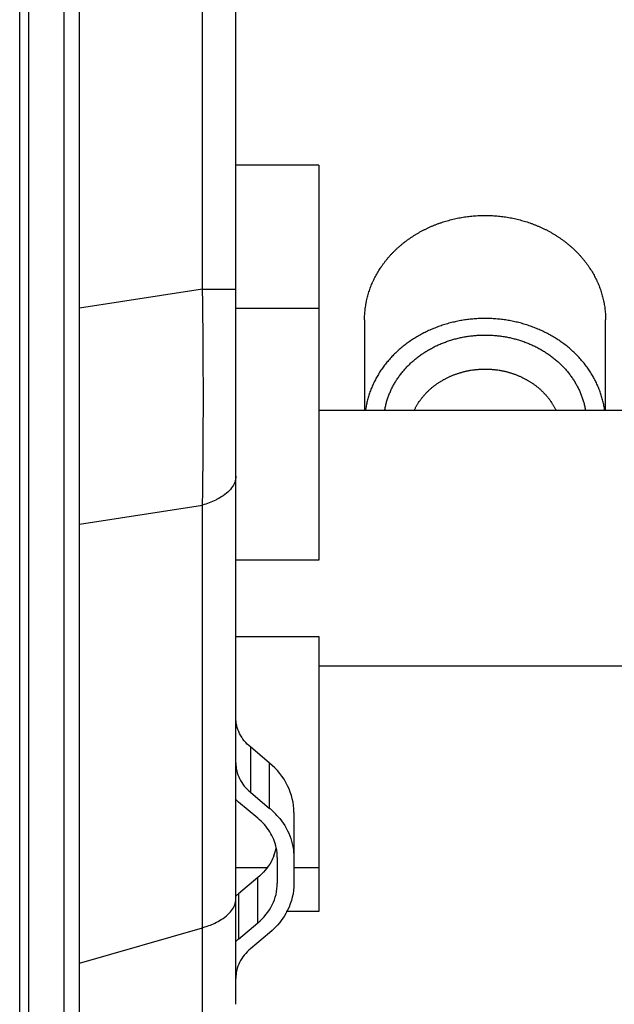
# Model space of a CAD drawing. Units: millimetres. Extents: x 0 to 297, y 32 to 178.
# Drawn here: x 164 to 166, y 89 to 93 of the extents above; entities that cross this region are included whole.
import ezdxf

# ---------------------------------------------------------------- set-up
doc = ezdxf.new("R2010")
doc.units = ezdxf.units.MM
doc.header["$MEASUREMENT"] = 0
doc.layers.get('0').update_dxf_attribs({"lineweight": 0})

msp = doc.modelspace()

# ---------------------------------------------------------------- linework, layer by layer
at = {"color": 18, "lineweight": 25, "true_color": 0x000000}
for p, q in [((163.5794, 87.2308), (163.5794, 112.945)), ((163.6093, 112.5448), (163.6093, 88.5707)), ((163.7318, 88.0586), (163.7318, 112.4877)), ((163.7844, 88.7104), (163.7844, 112.4051)), ((164.2056, 91.6765), (164.2056, 96.1068)), ((164.3195, 89.2266), (164.3195, 95.9096)), ((164.6041, 92.1015), (164.3195, 92.1015)), ((164.6041, 92.1015), (164.6041, 90.7483)), ((164.2056, 91.6765), (163.7844, 91.6114)), ((164.2056, 91.6765), (164.3195, 91.6765)), ((164.3195, 91.6115), (164.6041, 91.6115)), ((164.7607, 91.5718), (164.7607, 91.2616)), ((165.5861, 91.2616), (165.5861, 91.5718)), ((165.6459, 91.2616), (164.6041, 91.2616)), ((163.7844, 90.8719), (164.2056, 90.937)), ((164.2056, 89.0294), (164.2056, 90.937)), ((164.6041, 90.7483), (164.3195, 90.7483)), ((164.3195, 90.4867), (164.6041, 90.4867)), ((164.6041, 90.4867), (164.6041, 89.545)), ((165.6459, 90.3849), (164.6041, 90.3849)), ((164.4354, 90.0531), (164.3695, 90.1083)), ((164.3695, 90.1083), (164.3695, 89.9532)), ((164.4354, 89.898), (164.4354, 90.0531)), ((164.3695, 89.9532), (164.4354, 89.898)), ((164.3951, 89.8643), (164.3293, 89.9195)), ((164.5187, 89.8843), (164.5187, 89.6406)), ((164.4618, 89.7293), (164.4618, 89.6406)), ((164.426, 89.6944), (164.3195, 89.6944)), ((164.6041, 89.6944), (164.5187, 89.6944)), ((164.3951, 89.6607), (164.3293, 89.6054)), ((164.3951, 89.5056), (164.3951, 89.6607)), ((164.3293, 89.6054), (164.3293, 89.4503)), ((164.6041, 89.545), (164.4923, 89.545)), ((164.3293, 89.4503), (164.3951, 89.5056)), ((163.7844, 89.3676), (164.2056, 89.4892)), ((164.4354, 89.4718), (164.3695, 89.4166))]:
    msp.add_line(p, q, dxfattribs=at)
for points, knots in [([(164.7607, 91.5718), (164.7607, 91.5748), (164.7607, 91.5777), (164.7608, 91.5806), (164.7609, 91.5835), (164.761, 91.5865), (164.7612, 91.5894), (164.7613, 91.5923), (164.7615, 91.5952), (164.7618, 91.5981), (164.762, 91.6011), (164.7623, 91.604), (164.7627, 91.6069), (164.763, 91.6098), (164.7634, 91.6127), (164.7638, 91.6156), (164.7642, 91.6185), (164.7646, 91.6214), (164.7651, 91.6243), (164.7654, 91.6257), (164.7656, 91.6272), (164.7659, 91.6286), (164.7662, 91.6301), (164.7665, 91.6315), (164.7667, 91.6329), (164.7673, 91.6358), (164.7679, 91.6387), (164.7686, 91.6416), (164.7693, 91.6444), (164.77, 91.6473), (164.7707, 91.6502), (164.7714, 91.653), (164.7722, 91.6559), (164.773, 91.6587), (164.7739, 91.6615), (164.7747, 91.6644), (164.7756, 91.6672), (164.7765, 91.67), (164.7775, 91.6728), (164.7784, 91.6756), (164.7794, 91.6784), (164.7804, 91.6812), (164.7815, 91.684), (164.7826, 91.6867), (164.7837, 91.6895), (164.7848, 91.6923), (164.7859, 91.695), (164.7871, 91.6978), (164.7883, 91.7005), (164.7889, 91.7018), (164.7895, 91.7032), (164.7902, 91.7046), (164.7908, 91.7059), (164.7914, 91.7073), (164.7921, 91.7086), (164.7934, 91.7113), (164.7947, 91.714), (164.7961, 91.7167), (164.7974, 91.7194), (164.7989, 91.722), (164.8003, 91.7247), (164.8017, 91.7273), (164.8032, 91.7299), (164.8047, 91.7325), (164.8063, 91.7352), (164.8078, 91.7378), (164.8094, 91.7403), (164.811, 91.7429), (164.8126, 91.7455), (164.8143, 91.748), (164.816, 91.7506), (164.8177, 91.7531), (164.8194, 91.7556), (164.8211, 91.7581), (164.8229, 91.7606), (164.8247, 91.7631), (164.8265, 91.7655), (164.8284, 91.768), (164.8302, 91.7704), (164.8321, 91.7729), (164.834, 91.7753), (164.836, 91.7777), (164.8379, 91.78), (164.8399, 91.7824), (164.8419, 91.7848), (164.8439, 91.7871), (164.8459, 91.7894), (164.848, 91.7917), (164.8501, 91.7941), (164.8522, 91.7963), (164.8544, 91.7986), (164.8565, 91.8009), (164.8587, 91.8031), (164.8609, 91.8053), (164.8631, 91.8075), (164.8653, 91.8097), (164.8676, 91.8119), (164.8699, 91.814), (164.8722, 91.8162), (164.8745, 91.8183), (164.8768, 91.8204), (164.8792, 91.8225), (164.8816, 91.8246), (164.8839, 91.8267), (164.8864, 91.8287), (164.8888, 91.8307), (164.8913, 91.8327), (164.8937, 91.8347), (164.8962, 91.8367), (164.8987, 91.8386), (164.9013, 91.8406), (164.9038, 91.8425), (164.9064, 91.8444), (164.909, 91.8463), (164.9116, 91.8481), (164.9142, 91.85), (164.9168, 91.8518), (164.9195, 91.8536), (164.9221, 91.8554), (164.9248, 91.8572), (164.9275, 91.8589), (164.9302, 91.8607), (164.933, 91.8624), (164.9357, 91.8641), (164.9385, 91.8658), (164.9413, 91.8674), (164.9441, 91.869), (164.9469, 91.8707), (164.9497, 91.8723), (164.9526, 91.8738), (164.9554, 91.8754), (164.9583, 91.8769), (164.9612, 91.8784), (164.9641, 91.8799), (164.967, 91.8814), (164.97, 91.8828), (164.9729, 91.8843), (164.9759, 91.8857), (164.9788, 91.8871), (164.9818, 91.8884), (164.9848, 91.8898), (164.9878, 91.8911), (164.9908, 91.8924), (164.9939, 91.8937), (164.9969, 91.895), (165, 91.8962), (165.0031, 91.8974), (165.0061, 91.8986), (165.0092, 91.8998), (165.0123, 91.9009), (165.0154, 91.9021), (165.0186, 91.9032), (165.0217, 91.9043), (165.0249, 91.9053), (165.028, 91.9064), (165.0312, 91.9074), (165.0343, 91.9084), (165.0375, 91.9094), (165.0407, 91.9103), (165.0439, 91.9112), (165.0471, 91.9121), (165.0504, 91.913), (165.0536, 91.9139), (165.0568, 91.9147), (165.0601, 91.9155), (165.0633, 91.9163), (165.0666, 91.9171), (165.0698, 91.9178), (165.0731, 91.9186), (165.0764, 91.9193), (165.0797, 91.9199), (165.083, 91.9206), (165.0863, 91.9212), (165.0896, 91.9218), (165.0929, 91.9224), (165.0962, 91.923), (165.0995, 91.9235), (165.1028, 91.924), (165.1062, 91.9245), (165.1095, 91.925), (165.1128, 91.9254), (165.1195, 91.9263), (165.1262, 91.927), (165.1329, 91.9275), (165.1397, 91.9281), (165.1464, 91.9286), (165.1531, 91.9288), (165.1565, 91.929), (165.1599, 91.9291), (165.1633, 91.9292), (165.1666, 91.9292), (165.17, 91.9293), (165.1734, 91.9293)], [0, 0, 0, 0, 1, 1, 1, 2, 2, 2, 3, 3, 3, 4, 4, 4, 5, 5, 5, 6, 6, 6, 7, 7, 7, 8, 8, 8, 9, 9, 9, 10, 10, 10, 11, 11, 11, 12, 12, 12, 13, 13, 13, 14, 14, 14, 15, 15, 15, 16, 16, 16, 17, 17, 17, 18, 18, 18, 19, 19, 19, 20, 20, 20, 21, 21, 21, 22, 22, 22, 23, 23, 23, 24, 24, 24, 25, 25, 25, 26, 26, 26, 27, 27, 27, 28, 28, 28, 29, 29, 29, 30, 30, 30, 31, 31, 31, 32, 32, 32, 33, 33, 33, 34, 34, 34, 35, 35, 35, 36, 36, 36, 37, 37, 37, 38, 38, 38, 39, 39, 39, 40, 40, 40, 41, 41, 41, 42, 42, 42, 43, 43, 43, 44, 44, 44, 45, 45, 45, 46, 46, 46, 47, 47, 47, 48, 48, 48, 49, 49, 49, 50, 50, 50, 51, 51, 51, 52, 52, 52, 53, 53, 53, 54, 54, 54, 55, 55, 55, 56, 56, 56, 57, 57, 57, 58, 58, 58, 59, 59, 59, 60, 60, 60, 61, 61, 61, 62, 62, 62, 63, 63, 63, 64, 64, 64, 64]), ([(165.1734, 91.9293), (165.1768, 91.9293), (165.1801, 91.9292), (165.1835, 91.9292), (165.1869, 91.9291), (165.1903, 91.929), (165.1936, 91.9288), (165.2004, 91.9286), (165.2071, 91.9281), (165.2138, 91.9275), (165.2206, 91.927), (165.2273, 91.9263), (165.2339, 91.9254), (165.2373, 91.925), (165.2406, 91.9245), (165.2439, 91.924), (165.2473, 91.9235), (165.2506, 91.923), (165.2539, 91.9224), (165.2572, 91.9218), (165.2605, 91.9212), (165.2638, 91.9206), (165.2671, 91.9199), (165.2704, 91.9193), (165.2737, 91.9186), (165.2769, 91.9178), (165.2802, 91.9171), (165.2835, 91.9163), (165.2867, 91.9155), (165.29, 91.9147), (165.2932, 91.9139), (165.2964, 91.913), (165.2996, 91.9121), (165.3029, 91.9112), (165.3061, 91.9103), (165.3092, 91.9094), (165.3124, 91.9084), (165.3156, 91.9074), (165.3188, 91.9064), (165.3219, 91.9053), (165.3251, 91.9043), (165.3282, 91.9032), (165.3313, 91.9021), (165.3344, 91.9009), (165.3375, 91.8998), (165.3406, 91.8986), (165.3437, 91.8974), (165.3468, 91.8962), (165.3498, 91.895), (165.3529, 91.8937), (165.3559, 91.8924), (165.359, 91.8911), (165.362, 91.8898), (165.365, 91.8884), (165.3679, 91.8871), (165.3709, 91.8857), (165.3739, 91.8843), (165.3768, 91.8828), (165.3798, 91.8814), (165.3827, 91.8799), (165.3856, 91.8784), (165.3885, 91.8769), (165.3913, 91.8754), (165.3942, 91.8738), (165.397, 91.8723), (165.3999, 91.8707), (165.4027, 91.869), (165.4055, 91.8674), (165.4083, 91.8658), (165.411, 91.8641), (165.4138, 91.8624), (165.4165, 91.8607), (165.4192, 91.8589), (165.422, 91.8572), (165.4246, 91.8554), (165.4273, 91.8536), (165.43, 91.8518), (165.4326, 91.85), (165.4352, 91.8481), (165.4378, 91.8463), (165.4404, 91.8444), (165.443, 91.8425), (165.4455, 91.8406), (165.448, 91.8386), (165.4506, 91.8367), (165.4531, 91.8347), (165.4555, 91.8327), (165.458, 91.8307), (165.4604, 91.8287), (165.4628, 91.8267), (165.4652, 91.8246), (165.4676, 91.8225), (165.47, 91.8204), (165.4723, 91.8183), (165.4746, 91.8162), (165.4769, 91.814), (165.4792, 91.8119), (165.4815, 91.8097), (165.4837, 91.8075), (165.4859, 91.8053), (165.4881, 91.8031), (165.4903, 91.8009), (165.4924, 91.7986), (165.4946, 91.7963), (165.4967, 91.7941), (165.4988, 91.7917), (165.5008, 91.7894), (165.5029, 91.7871), (165.5049, 91.7848), (165.5069, 91.7824), (165.5089, 91.78), (165.5108, 91.7777), (165.5128, 91.7753), (165.5147, 91.7729), (165.5166, 91.7704), (165.5184, 91.768), (165.5203, 91.7655), (165.5221, 91.7631), (165.5239, 91.7606), (165.5257, 91.7581), (165.5274, 91.7556), (165.5291, 91.7531), (165.5308, 91.7506), (165.5325, 91.748), (165.5342, 91.7455), (165.5358, 91.7429), (165.5374, 91.7403), (165.539, 91.7378), (165.5405, 91.7352), (165.542, 91.7325), (165.5436, 91.7299), (165.545, 91.7273), (165.5465, 91.7247), (165.5479, 91.722), (165.5493, 91.7194), (165.5507, 91.7167), (165.5521, 91.714), (165.5534, 91.7113), (165.5547, 91.7086), (165.5553, 91.7073), (165.556, 91.7059), (165.5566, 91.7046), (165.5572, 91.7032), (165.5578, 91.7018), (165.5585, 91.7005), (165.5597, 91.6978), (165.5608, 91.695), (165.562, 91.6923), (165.5631, 91.6895), (165.5642, 91.6867), (165.5653, 91.684), (165.5663, 91.6812), (165.5674, 91.6784), (165.5683, 91.6756), (165.5693, 91.6728), (165.5703, 91.67), (165.5712, 91.6672), (165.5721, 91.6644), (165.5729, 91.6615), (165.5737, 91.6587), (165.5746, 91.6559), (165.5753, 91.653), (165.5761, 91.6502), (165.5768, 91.6473), (165.5775, 91.6444), (165.5782, 91.6416), (165.5788, 91.6387), (165.5795, 91.6358), (165.58, 91.6329), (165.5803, 91.6315), (165.5806, 91.6301), (165.5809, 91.6286), (165.5811, 91.6272), (165.5814, 91.6257), (165.5816, 91.6243), (165.5821, 91.6214), (165.5826, 91.6185), (165.583, 91.6156), (165.5834, 91.6127), (165.5838, 91.6098), (165.5841, 91.6069), (165.5845, 91.604), (165.5847, 91.6011), (165.585, 91.5981), (165.5852, 91.5952), (165.5854, 91.5923), (165.5856, 91.5894), (165.5858, 91.5865), (165.5859, 91.5835), (165.586, 91.5806), (165.5861, 91.5777), (165.5861, 91.5748), (165.5861, 91.5718)], [0, 0, 0, 0, 1, 1, 1, 2, 2, 2, 3, 3, 3, 4, 4, 4, 5, 5, 5, 6, 6, 6, 7, 7, 7, 8, 8, 8, 9, 9, 9, 10, 10, 10, 11, 11, 11, 12, 12, 12, 13, 13, 13, 14, 14, 14, 15, 15, 15, 16, 16, 16, 17, 17, 17, 18, 18, 18, 19, 19, 19, 20, 20, 20, 21, 21, 21, 22, 22, 22, 23, 23, 23, 24, 24, 24, 25, 25, 25, 26, 26, 26, 27, 27, 27, 28, 28, 28, 29, 29, 29, 30, 30, 30, 31, 31, 31, 32, 32, 32, 33, 33, 33, 34, 34, 34, 35, 35, 35, 36, 36, 36, 37, 37, 37, 38, 38, 38, 39, 39, 39, 40, 40, 40, 41, 41, 41, 42, 42, 42, 43, 43, 43, 44, 44, 44, 45, 45, 45, 46, 46, 46, 47, 47, 47, 48, 48, 48, 49, 49, 49, 50, 50, 50, 51, 51, 51, 52, 52, 52, 53, 53, 53, 54, 54, 54, 55, 55, 55, 56, 56, 56, 57, 57, 57, 58, 58, 58, 59, 59, 59, 60, 60, 60, 61, 61, 61, 62, 62, 62, 63, 63, 63, 64, 64, 64, 64]), ([(165.5832, 91.2616), (165.5828, 91.2643), (165.5824, 91.267), (165.5819, 91.2696), (165.5815, 91.2723), (165.581, 91.275), (165.5805, 91.2776), (165.58, 91.2803), (165.5794, 91.283), (165.5789, 91.2856), (165.5783, 91.2883), (165.5777, 91.2909), (165.577, 91.2936), (165.5764, 91.2962), (165.5757, 91.2988), (165.5749, 91.3015), (165.5742, 91.3041), (165.5735, 91.3067), (165.5727, 91.3093), (165.5719, 91.3119), (165.5711, 91.3146), (165.5702, 91.3171), (165.5694, 91.3197), (165.5685, 91.3223), (165.5675, 91.3249), (165.5666, 91.3275), (165.5657, 91.3301), (165.5647, 91.3326), (165.5637, 91.3352), (165.5626, 91.3377), (165.5616, 91.3403), (165.5605, 91.3428), (165.5594, 91.3454), (165.5583, 91.3479), (165.5572, 91.3504), (165.556, 91.3529), (165.5548, 91.3554), (165.5536, 91.3579), (165.5524, 91.3604), (165.5512, 91.3628), (165.5499, 91.3653), (165.5486, 91.3678), (165.5473, 91.3702), (165.546, 91.3727), (165.5446, 91.3751), (165.5432, 91.3775), (165.5418, 91.38), (165.5404, 91.3824), (165.539, 91.3847), (165.5375, 91.3871), (165.5361, 91.3895), (165.5346, 91.3919), (165.533, 91.3943), (165.5315, 91.3966), (165.5299, 91.3989), (165.5284, 91.4013), (165.5268, 91.4036), (165.5251, 91.4059), (165.5235, 91.4082), (165.5218, 91.4105), (165.5201, 91.4127), (165.5184, 91.415), (165.5167, 91.4173), (165.515, 91.4195), (165.5132, 91.4217), (165.5114, 91.424), (165.5096, 91.4262), (165.5078, 91.4284), (165.506, 91.4305), (165.5041, 91.4327), (165.5023, 91.4349), (165.5004, 91.437), (165.4984, 91.4391), (165.4965, 91.4413), (165.4946, 91.4434), (165.4926, 91.4455), (165.4906, 91.4476), (165.4886, 91.4496), (165.4866, 91.4517), (165.4845, 91.4537), (165.4825, 91.4558), (165.4804, 91.4578), (165.4783, 91.4598), (165.4762, 91.4618), (165.4741, 91.4637), (165.4719, 91.4657), (165.4698, 91.4676), (165.4676, 91.4696), (165.4654, 91.4715), (165.4632, 91.4734), (165.461, 91.4753), (165.4587, 91.4772), (165.4564, 91.479), (165.4542, 91.4809), (165.4519, 91.4827), (165.4496, 91.4845), (165.4472, 91.4863), (165.4449, 91.4881), (165.4425, 91.4899), (165.4402, 91.4916), (165.4378, 91.4934), (165.4354, 91.4951), (165.433, 91.4968), (165.4305, 91.4985), (165.4281, 91.5002), (165.4256, 91.5018), (165.4231, 91.5035), (165.4207, 91.5051), (165.4181, 91.5067), (165.4156, 91.5083), (165.4131, 91.5099), (165.4106, 91.5114), (165.408, 91.513), (165.4054, 91.5145), (165.4028, 91.516), (165.4002, 91.5175), (165.3976, 91.519), (165.395, 91.5204), (165.3924, 91.5219), (165.3897, 91.5233), (165.387, 91.5247), (165.3844, 91.5261), (165.3817, 91.5275), (165.379, 91.5288), (165.3763, 91.5302), (165.3736, 91.5315), (165.3708, 91.5328), (165.3681, 91.5341), (165.3653, 91.5353), (165.3626, 91.5366), (165.3598, 91.5378), (165.357, 91.539), (165.3542, 91.5402), (165.3514, 91.5414), (165.3486, 91.5425), (165.3457, 91.5437), (165.3429, 91.5448), (165.34, 91.5459), (165.3372, 91.547), (165.3343, 91.548), (165.3314, 91.5491), (165.3286, 91.5501), (165.3257, 91.5511), (165.3228, 91.5521), (165.3198, 91.5531), (165.3169, 91.554), (165.314, 91.555), (165.3111, 91.5559), (165.3081, 91.5568), (165.3052, 91.5576), (165.3022, 91.5585), (165.2992, 91.5593), (165.2963, 91.5601), (165.2933, 91.5609), (165.2903, 91.5617), (165.2873, 91.5624), (165.2843, 91.5632), (165.2813, 91.5639), (165.2783, 91.5646), (165.2753, 91.5653), (165.2722, 91.5659), (165.2692, 91.5666), (165.2662, 91.5672), (165.2631, 91.5678), (165.2601, 91.5684), (165.257, 91.5689), (165.254, 91.5695), (165.2509, 91.57), (165.2478, 91.5705), (165.2448, 91.5709), (165.2417, 91.5714), (165.2386, 91.5718), (165.2355, 91.5723), (165.2324, 91.5727), (165.2294, 91.573), (165.2263, 91.5734), (165.2232, 91.5737), (165.2201, 91.574), (165.217, 91.5743), (165.2139, 91.5746), (165.2108, 91.5749), (165.2077, 91.5751), (165.2046, 91.5753), (165.2014, 91.5755), (165.1983, 91.5757), (165.1952, 91.5758), (165.1921, 91.576), (165.189, 91.5761), (165.1859, 91.5762), (165.1827, 91.5762), (165.1796, 91.5763), (165.1765, 91.5763), (165.1734, 91.5763), (165.1703, 91.5763), (165.1672, 91.5763), (165.164, 91.5762), (165.1609, 91.5762), (165.1578, 91.5761), (165.1547, 91.576), (165.1516, 91.5758), (165.1485, 91.5757), (165.1453, 91.5755), (165.1422, 91.5753), (165.1391, 91.5751), (165.136, 91.5749), (165.1329, 91.5746), (165.1298, 91.5743), (165.1267, 91.574), (165.1236, 91.5737), (165.1205, 91.5734), (165.1174, 91.573), (165.1143, 91.5727), (165.1112, 91.5723), (165.1082, 91.5718), (165.1051, 91.5714), (165.102, 91.5709), (165.0989, 91.5705), (165.0959, 91.57), (165.0928, 91.5695), (165.0898, 91.5689), (165.0867, 91.5684), (165.0837, 91.5678), (165.0806, 91.5672), (165.0776, 91.5666), (165.0745, 91.5659), (165.0715, 91.5653), (165.0685, 91.5646), (165.0655, 91.5639), (165.0625, 91.5632), (165.0595, 91.5624), (165.0565, 91.5617), (165.0535, 91.5609), (165.0505, 91.5601), (165.0475, 91.5593), (165.0446, 91.5585), (165.0416, 91.5576), (165.0387, 91.5568), (165.0357, 91.5559), (165.0328, 91.555), (165.0299, 91.554), (165.0269, 91.5531), (165.024, 91.5521), (165.0211, 91.5511), (165.0182, 91.5501), (165.0153, 91.5491), (165.0125, 91.548), (165.0096, 91.547), (165.0067, 91.5459), (165.0039, 91.5448), (165.001, 91.5437), (164.9982, 91.5425), (164.9954, 91.5414), (164.9926, 91.5402), (164.9898, 91.539), (164.987, 91.5378), (164.9842, 91.5366), (164.9815, 91.5353), (164.9787, 91.5341), (164.976, 91.5328), (164.9732, 91.5315), (164.9705, 91.5302), (164.9678, 91.5288), (164.9651, 91.5275), (164.9624, 91.5261), (164.9597, 91.5247), (164.9571, 91.5233), (164.9544, 91.5219), (164.9518, 91.5204), (164.9492, 91.519), (164.9465, 91.5175), (164.9439, 91.516), (164.9414, 91.5145), (164.9388, 91.513), (164.9362, 91.5114), (164.9337, 91.5099), (164.9311, 91.5083), (164.9286, 91.5067), (164.9261, 91.5051), (164.9236, 91.5035), (164.9212, 91.5018), (164.9187, 91.5002), (164.9162, 91.4985), (164.9138, 91.4968), (164.9114, 91.4951), (164.909, 91.4934), (164.9066, 91.4916), (164.9042, 91.4899), (164.9019, 91.4881), (164.8995, 91.4863), (164.8972, 91.4845), (164.8949, 91.4827), (164.8926, 91.4809), (164.8903, 91.479), (164.8881, 91.4772), (164.8858, 91.4753), (164.8836, 91.4734), (164.8814, 91.4715), (164.8792, 91.4696), (164.877, 91.4676), (164.8748, 91.4657), (164.8727, 91.4637), (164.8706, 91.4618), (164.8685, 91.4598), (164.8664, 91.4578), (164.8643, 91.4558), (164.8622, 91.4537), (164.8602, 91.4517), (164.8582, 91.4496), (164.8562, 91.4476), (164.8542, 91.4455), (164.8522, 91.4434), (164.8503, 91.4413), (164.8483, 91.4391), (164.8464, 91.437), (164.8445, 91.4349), (164.8427, 91.4327), (164.8408, 91.4305), (164.839, 91.4284), (164.8371, 91.4262), (164.8353, 91.424), (164.8336, 91.4217), (164.8318, 91.4195), (164.8301, 91.4173), (164.8283, 91.415), (164.8266, 91.4127), (164.8249, 91.4105), (164.8233, 91.4082), (164.8217, 91.4059), (164.82, 91.4036), (164.8184, 91.4013), (164.8168, 91.3989), (164.8153, 91.3966), (164.8137, 91.3943), (164.8122, 91.3919), (164.8107, 91.3895), (164.8092, 91.3871), (164.8078, 91.3847), (164.8063, 91.3824), (164.8049, 91.38), (164.8035, 91.3775), (164.8022, 91.3751), (164.8008, 91.3727), (164.7995, 91.3702), (164.7982, 91.3678), (164.7969, 91.3653), (164.7956, 91.3628), (164.7944, 91.3604), (164.7931, 91.3579), (164.7919, 91.3554), (164.7908, 91.3529), (164.7896, 91.3504), (164.7885, 91.3479), (164.7873, 91.3454), (164.7863, 91.3428), (164.7852, 91.3403), (164.7841, 91.3377), (164.7831, 91.3352), (164.7821, 91.3326), (164.7811, 91.3301), (164.7802, 91.3275), (164.7792, 91.3249), (164.7783, 91.3223), (164.7774, 91.3197), (164.7766, 91.3171), (164.7757, 91.3146), (164.7749, 91.3119), (164.7741, 91.3093), (164.7733, 91.3067), (164.7726, 91.3041), (164.7718, 91.3015), (164.7711, 91.2988), (164.7704, 91.2962), (164.7698, 91.2936), (164.7691, 91.2909), (164.7685, 91.2883), (164.7679, 91.2856), (164.7673, 91.283), (164.7668, 91.2803), (164.7663, 91.2776), (164.7658, 91.275), (164.7653, 91.2723), (164.7648, 91.2696), (164.7644, 91.267), (164.764, 91.2643), (164.7636, 91.2616)], [0, 0, 0, 0, 1, 1, 1, 2, 2, 2, 3, 3, 3, 4, 4, 4, 5, 5, 5, 6, 6, 6, 7, 7, 7, 8, 8, 8, 9, 9, 9, 10, 10, 10, 11, 11, 11, 12, 12, 12, 13, 13, 13, 14, 14, 14, 15, 15, 15, 16, 16, 16, 17, 17, 17, 18, 18, 18, 19, 19, 19, 20, 20, 20, 21, 21, 21, 22, 22, 22, 23, 23, 23, 24, 24, 24, 25, 25, 25, 26, 26, 26, 27, 27, 27, 28, 28, 28, 29, 29, 29, 30, 30, 30, 31, 31, 31, 32, 32, 32, 33, 33, 33, 34, 34, 34, 35, 35, 35, 36, 36, 36, 37, 37, 37, 38, 38, 38, 39, 39, 39, 40, 40, 40, 41, 41, 41, 42, 42, 42, 43, 43, 43, 44, 44, 44, 45, 45, 45, 46, 46, 46, 47, 47, 47, 48, 48, 48, 49, 49, 49, 50, 50, 50, 51, 51, 51, 52, 52, 52, 53, 53, 53, 54, 54, 54, 55, 55, 55, 56, 56, 56, 57, 57, 57, 58, 58, 58, 59, 59, 59, 60, 60, 60, 61, 61, 61, 62, 62, 62, 63, 63, 63, 64, 64, 64, 65, 65, 65, 66, 66, 66, 67, 67, 67, 68, 68, 68, 69, 69, 69, 70, 70, 70, 71, 71, 71, 72, 72, 72, 73, 73, 73, 74, 74, 74, 75, 75, 75, 76, 76, 76, 77, 77, 77, 78, 78, 78, 79, 79, 79, 80, 80, 80, 81, 81, 81, 82, 82, 82, 83, 83, 83, 84, 84, 84, 85, 85, 85, 86, 86, 86, 87, 87, 87, 88, 88, 88, 89, 89, 89, 90, 90, 90, 91, 91, 91, 92, 92, 92, 93, 93, 93, 94, 94, 94, 95, 95, 95, 96, 96, 96, 97, 97, 97, 98, 98, 98, 99, 99, 99, 100, 100, 100, 101, 101, 101, 102, 102, 102, 103, 103, 103, 104, 104, 104, 105, 105, 105, 106, 106, 106, 107, 107, 107, 108, 108, 108, 109, 109, 109, 110, 110, 110, 111, 111, 111, 112, 112, 112, 113, 113, 113, 114, 114, 114, 115, 115, 115, 116, 116, 116, 117, 117, 117, 118, 118, 118, 119, 119, 119, 120, 120, 120, 121, 121, 121, 122, 122, 122, 123, 123, 123, 124, 124, 124, 125, 125, 125, 126, 126, 126, 127, 127, 127, 128, 128, 128, 128]), ([(164.8297, 91.2616), (164.83, 91.2638), (164.8304, 91.266), (164.8308, 91.2682), (164.8313, 91.2704), (164.8317, 91.2727), (164.8322, 91.2748), (164.8327, 91.277), (164.8332, 91.2792), (164.8337, 91.2814), (164.8343, 91.2836), (164.8348, 91.2858), (164.8354, 91.288), (164.836, 91.2902), (164.8366, 91.2923), (164.8373, 91.2945), (164.8379, 91.2967), (164.8386, 91.2988), (164.8393, 91.301), (164.84, 91.3031), (164.8408, 91.3053), (164.8415, 91.3074), (164.8423, 91.3095), (164.8431, 91.3117), (164.8439, 91.3138), (164.8447, 91.3159), (164.8455, 91.318), (164.8464, 91.3201), (164.8473, 91.3222), (164.8482, 91.3243), (164.8491, 91.3264), (164.85, 91.3285), (164.851, 91.3306), (164.8519, 91.3327), (164.8529, 91.3347), (164.8539, 91.3368), (164.855, 91.3389), (164.856, 91.3409), (164.857, 91.343), (164.8581, 91.345), (164.8592, 91.347), (164.8603, 91.349), (164.8615, 91.351), (164.8626, 91.3531), (164.8638, 91.3551), (164.8649, 91.357), (164.8661, 91.359), (164.8673, 91.361), (164.8686, 91.363), (164.8698, 91.3649), (164.8711, 91.3669), (164.8724, 91.3688), (164.8737, 91.3708), (164.875, 91.3727), (164.8763, 91.3746), (164.8776, 91.3765), (164.879, 91.3784), (164.8804, 91.3803), (164.8818, 91.3822), (164.8832, 91.3841), (164.8846, 91.3859), (164.8861, 91.3878), (164.8875, 91.3896), (164.889, 91.3915), (164.8905, 91.3933), (164.892, 91.3951), (164.8935, 91.3969), (164.895, 91.3987), (164.8966, 91.4005), (164.8982, 91.4023), (164.8997, 91.4041), (164.9013, 91.4058), (164.903, 91.4076), (164.9046, 91.4093), (164.9062, 91.411), (164.9079, 91.4127), (164.9096, 91.4144), (164.9112, 91.4161), (164.913, 91.4178), (164.9147, 91.4195), (164.9164, 91.4212), (164.9181, 91.4228), (164.9199, 91.4244), (164.9217, 91.4261), (164.9235, 91.4277), (164.9253, 91.4293), (164.9271, 91.4309), (164.9289, 91.4325), (164.9307, 91.434), (164.9326, 91.4356), (164.9345, 91.4371), (164.9363, 91.4387), (164.9382, 91.4402), (164.9401, 91.4417), (164.9421, 91.4432), (164.944, 91.4447), (164.9459, 91.4461), (164.9499, 91.4491), (164.9538, 91.4519), (164.9579, 91.4547), (164.9599, 91.4561), (164.962, 91.4575), (164.964, 91.4588), (164.9661, 91.4602), (164.9682, 91.4615), (164.9702, 91.4628), (164.9723, 91.4641), (164.9745, 91.4654), (164.9766, 91.4667), (164.9787, 91.4679), (164.9809, 91.4692), (164.983, 91.4704), (164.9852, 91.4716), (164.9874, 91.4728), (164.9895, 91.474), (164.9917, 91.4752), (164.9939, 91.4764), (164.9962, 91.4775), (164.9984, 91.4787), (165.0006, 91.4798), (165.0029, 91.4809), (165.0051, 91.482), (165.0074, 91.483), (165.0097, 91.4841), (165.0119, 91.4852), (165.0142, 91.4862), (165.0165, 91.4872), (165.0188, 91.4882), (165.0212, 91.4892), (165.0235, 91.4902), (165.0258, 91.4911), (165.0282, 91.4921), (165.0305, 91.493), (165.0329, 91.4939), (165.0352, 91.4948), (165.0376, 91.4957), (165.04, 91.4966), (165.0424, 91.4974), (165.0448, 91.4982), (165.0472, 91.4991), (165.0496, 91.4999), (165.052, 91.5007), (165.0544, 91.5014), (165.0569, 91.5022), (165.0593, 91.5029), (165.0617, 91.5037), (165.0642, 91.5044), (165.0666, 91.5051), (165.0691, 91.5058), (165.0716, 91.5064), (165.0741, 91.5071), (165.0765, 91.5077), (165.079, 91.5083), (165.0815, 91.5089), (165.084, 91.5095), (165.0865, 91.5101), (165.089, 91.5106), (165.0915, 91.5112), (165.094, 91.5117), (165.0965, 91.5122), (165.0991, 91.5127), (165.1016, 91.5131), (165.1041, 91.5136), (165.1066, 91.514), (165.1092, 91.5144), (165.1117, 91.5148), (165.1143, 91.5152), (165.1168, 91.5156), (165.1194, 91.516), (165.1219, 91.5163), (165.1245, 91.5166), (165.127, 91.5169), (165.1296, 91.5172), (165.1322, 91.5175), (165.1347, 91.5178), (165.1373, 91.518), (165.1399, 91.5182), (165.1424, 91.5184), (165.145, 91.5186), (165.1476, 91.5188), (165.1502, 91.519), (165.1527, 91.5191), (165.1553, 91.5192), (165.1579, 91.5193), (165.1605, 91.5194), (165.1631, 91.5195), (165.1656, 91.5196), (165.1682, 91.5196), (165.1708, 91.5196), (165.1734, 91.5196)], [0, 0, 0, 0, 1, 1, 1, 2, 2, 2, 3, 3, 3, 4, 4, 4, 5, 5, 5, 6, 6, 6, 7, 7, 7, 8, 8, 8, 9, 9, 9, 10, 10, 10, 11, 11, 11, 12, 12, 12, 13, 13, 13, 14, 14, 14, 15, 15, 15, 16, 16, 16, 17, 17, 17, 18, 18, 18, 19, 19, 19, 20, 20, 20, 21, 21, 21, 22, 22, 22, 23, 23, 23, 24, 24, 24, 25, 25, 25, 26, 26, 26, 27, 27, 27, 28, 28, 28, 29, 29, 29, 30, 30, 30, 31, 31, 31, 32, 32, 32, 33, 33, 33, 34, 34, 34, 35, 35, 35, 36, 36, 36, 37, 37, 37, 38, 38, 38, 39, 39, 39, 40, 40, 40, 41, 41, 41, 42, 42, 42, 43, 43, 43, 44, 44, 44, 45, 45, 45, 46, 46, 46, 47, 47, 47, 48, 48, 48, 49, 49, 49, 50, 50, 50, 51, 51, 51, 52, 52, 52, 53, 53, 53, 54, 54, 54, 55, 55, 55, 56, 56, 56, 57, 57, 57, 58, 58, 58, 59, 59, 59, 60, 60, 60, 61, 61, 61, 62, 62, 62, 63, 63, 63, 63]), ([(165.1734, 91.5196), (165.176, 91.5196), (165.1786, 91.5196), (165.1811, 91.5196), (165.1837, 91.5195), (165.1863, 91.5194), (165.1889, 91.5193), (165.1915, 91.5192), (165.194, 91.5191), (165.1966, 91.519), (165.1992, 91.5188), (165.2018, 91.5186), (165.2043, 91.5184), (165.2069, 91.5182), (165.2095, 91.518), (165.2121, 91.5178), (165.2146, 91.5175), (165.2172, 91.5172), (165.2197, 91.5169), (165.2223, 91.5166), (165.2249, 91.5163), (165.2274, 91.516), (165.23, 91.5156), (165.2325, 91.5152), (165.2351, 91.5148), (165.2376, 91.5144), (165.2401, 91.514), (165.2427, 91.5136), (165.2452, 91.5131), (165.2477, 91.5127), (165.2502, 91.5122), (165.2528, 91.5117), (165.2553, 91.5112), (165.2578, 91.5106), (165.2603, 91.5101), (165.2628, 91.5095), (165.2653, 91.5089), (165.2678, 91.5083), (165.2702, 91.5077), (165.2727, 91.5071), (165.2752, 91.5064), (165.2777, 91.5058), (165.2801, 91.5051), (165.2826, 91.5044), (165.285, 91.5037), (165.2875, 91.5029), (165.2899, 91.5022), (165.2923, 91.5014), (165.2948, 91.5007), (165.2972, 91.4999), (165.2996, 91.4991), (165.302, 91.4982), (165.3044, 91.4974), (165.3068, 91.4966), (165.3092, 91.4957), (165.3115, 91.4948), (165.3139, 91.4939), (165.3163, 91.493), (165.3186, 91.4921), (165.321, 91.4911), (165.3233, 91.4902), (165.3256, 91.4892), (165.3279, 91.4882), (165.3302, 91.4872), (165.3325, 91.4862), (165.3348, 91.4852), (165.3371, 91.4841), (165.3394, 91.483), (165.3417, 91.482), (165.3439, 91.4809), (165.3462, 91.4798), (165.3484, 91.4787), (165.3506, 91.4775), (165.3528, 91.4764), (165.355, 91.4752), (165.3572, 91.474), (165.3594, 91.4728), (165.3616, 91.4716), (165.3638, 91.4704), (165.3659, 91.4692), (165.3681, 91.4679), (165.3702, 91.4667), (165.3723, 91.4654), (165.3744, 91.4641), (165.3765, 91.4628), (165.3786, 91.4615), (165.3807, 91.4602), (165.3828, 91.4588), (165.3848, 91.4575), (165.3869, 91.4561), (165.3889, 91.4547), (165.3929, 91.4519), (165.3969, 91.4491), (165.4008, 91.4461), (165.4028, 91.4447), (165.4047, 91.4432), (165.4066, 91.4417), (165.4085, 91.4402), (165.4104, 91.4387), (165.4123, 91.4371), (165.4142, 91.4356), (165.416, 91.434), (165.4179, 91.4325), (165.4197, 91.4309), (165.4215, 91.4293), (165.4233, 91.4277), (165.4251, 91.4261), (165.4269, 91.4244), (165.4286, 91.4228), (165.4304, 91.4212), (165.4321, 91.4195), (165.4338, 91.4178), (165.4355, 91.4161), (165.4372, 91.4144), (165.4389, 91.4127), (165.4405, 91.411), (165.4422, 91.4093), (165.4438, 91.4076), (165.4454, 91.4058), (165.447, 91.4041), (165.4486, 91.4023), (165.4502, 91.4005), (165.4517, 91.3987), (165.4533, 91.3969), (165.4548, 91.3951), (165.4563, 91.3933), (165.4578, 91.3915), (165.4593, 91.3896), (165.4607, 91.3878), (165.4622, 91.3859), (165.4636, 91.3841), (165.465, 91.3822), (165.4664, 91.3803), (165.4678, 91.3784), (165.4691, 91.3765), (165.4705, 91.3746), (165.4718, 91.3727), (165.4731, 91.3708), (165.4744, 91.3688), (165.4757, 91.3669), (165.477, 91.3649), (165.4782, 91.363), (165.4794, 91.361), (165.4807, 91.359), (165.4818, 91.357), (165.483, 91.3551), (165.4842, 91.3531), (165.4853, 91.351), (165.4865, 91.349), (165.4876, 91.347), (165.4886, 91.345), (165.4897, 91.343), (165.4908, 91.3409), (165.4918, 91.3389), (165.4928, 91.3368), (165.4939, 91.3347), (165.4948, 91.3327), (165.4958, 91.3306), (165.4968, 91.3285), (165.4977, 91.3264), (165.4986, 91.3243), (165.4995, 91.3222), (165.5004, 91.3201), (165.5012, 91.318), (165.5021, 91.3159), (165.5029, 91.3138), (165.5037, 91.3117), (165.5045, 91.3095), (165.5053, 91.3074), (165.506, 91.3053), (165.5068, 91.3031), (165.5075, 91.301), (165.5082, 91.2988), (165.5088, 91.2967), (165.5095, 91.2945), (165.5101, 91.2923), (165.5108, 91.2902), (165.5114, 91.288), (165.512, 91.2858), (165.5125, 91.2836), (165.5131, 91.2814), (165.5136, 91.2792), (165.5141, 91.277), (165.5146, 91.2748), (165.5151, 91.2727), (165.5155, 91.2704), (165.5159, 91.2682), (165.5164, 91.266), (165.5168, 91.2638), (165.5171, 91.2616)], [0, 0, 0, 0, 1, 1, 1, 2, 2, 2, 3, 3, 3, 4, 4, 4, 5, 5, 5, 6, 6, 6, 7, 7, 7, 8, 8, 8, 9, 9, 9, 10, 10, 10, 11, 11, 11, 12, 12, 12, 13, 13, 13, 14, 14, 14, 15, 15, 15, 16, 16, 16, 17, 17, 17, 18, 18, 18, 19, 19, 19, 20, 20, 20, 21, 21, 21, 22, 22, 22, 23, 23, 23, 24, 24, 24, 25, 25, 25, 26, 26, 26, 27, 27, 27, 28, 28, 28, 29, 29, 29, 30, 30, 30, 31, 31, 31, 32, 32, 32, 33, 33, 33, 34, 34, 34, 35, 35, 35, 36, 36, 36, 37, 37, 37, 38, 38, 38, 39, 39, 39, 40, 40, 40, 41, 41, 41, 42, 42, 42, 43, 43, 43, 44, 44, 44, 45, 45, 45, 46, 46, 46, 47, 47, 47, 48, 48, 48, 49, 49, 49, 50, 50, 50, 51, 51, 51, 52, 52, 52, 53, 53, 53, 54, 54, 54, 55, 55, 55, 56, 56, 56, 57, 57, 57, 58, 58, 58, 59, 59, 59, 60, 60, 60, 61, 61, 61, 62, 62, 62, 63, 63, 63, 63]), ([(164.9308, 91.2616), (164.9314, 91.2629), (164.932, 91.2642), (164.9327, 91.2655), (164.9333, 91.2668), (164.934, 91.2681), (164.9346, 91.2693), (164.9353, 91.2706), (164.936, 91.2719), (164.9367, 91.2732), (164.9374, 91.2744), (164.9381, 91.2757), (164.9388, 91.2769), (164.9395, 91.2782), (164.9402, 91.2794), (164.941, 91.2807), (164.9417, 91.2819), (164.9425, 91.2832), (164.9432, 91.2844), (164.9448, 91.2868), (164.9464, 91.2893), (164.948, 91.2917), (164.9488, 91.2929), (164.9497, 91.2941), (164.9505, 91.2953), (164.9514, 91.2965), (164.9522, 91.2977), (164.9531, 91.2988), (164.954, 91.3), (164.9549, 91.3012), (164.9558, 91.3023), (164.9567, 91.3035), (164.9576, 91.3047), (164.9585, 91.3058), (164.9594, 91.307), (164.9604, 91.3081), (164.9613, 91.3092), (164.9623, 91.3104), (164.9632, 91.3115), (164.9642, 91.3126), (164.9652, 91.3137), (164.9661, 91.3148), (164.9671, 91.3159), (164.9681, 91.317), (164.9691, 91.3181), (164.9702, 91.3192), (164.9712, 91.3203), (164.9722, 91.3214), (164.9733, 91.3224), (164.9743, 91.3235), (164.9753, 91.3246), (164.9764, 91.3256), (164.9785, 91.3277), (164.9807, 91.3298), (164.9829, 91.3318), (164.984, 91.3329), (164.9852, 91.3339), (164.9863, 91.3349), (164.9874, 91.3359), (164.9886, 91.3369), (164.9897, 91.3378), (164.9909, 91.3388), (164.992, 91.3398), (164.9932, 91.3408), (164.9944, 91.3417), (164.9956, 91.3427), (164.9967, 91.3436), (164.9979, 91.3446), (164.9991, 91.3455), (165.0004, 91.3464), (165.0016, 91.3473), (165.0028, 91.3483), (165.004, 91.3492), (165.0065, 91.351), (165.009, 91.3527), (165.0115, 91.3545), (165.0141, 91.3562), (165.0167, 91.3579), (165.0193, 91.3595), (165.0206, 91.3604), (165.0219, 91.3612), (165.0232, 91.362), (165.0245, 91.3628), (165.0259, 91.3636), (165.0272, 91.3644), (165.0285, 91.3651), (165.0299, 91.3659), (165.0312, 91.3667), (165.0326, 91.3674), (165.034, 91.3682), (165.0353, 91.3689), (165.0367, 91.3696), (165.0381, 91.3704), (165.0395, 91.3711), (165.0409, 91.3718), (165.0423, 91.3725), (165.0437, 91.3732), (165.0465, 91.3746), (165.0493, 91.3759), (165.0522, 91.3772), (165.0536, 91.3779), (165.0551, 91.3785), (165.0565, 91.3791), (165.0579, 91.3798), (165.0594, 91.3804), (165.0609, 91.381), (165.0623, 91.3816), (165.0638, 91.3822), (165.0652, 91.3827), (165.0667, 91.3833), (165.0682, 91.3839), (165.0697, 91.3844), (165.0712, 91.385), (165.0727, 91.3855), (165.0741, 91.3861), (165.0756, 91.3866), (165.0771, 91.3871), (165.0787, 91.3876), (165.0802, 91.3881), (165.0817, 91.3886), (165.0832, 91.3891), (165.0847, 91.3896), (165.0862, 91.3901), (165.0878, 91.3905), (165.0893, 91.391), (165.0908, 91.3914), (165.0923, 91.3918), (165.0939, 91.3923), (165.0954, 91.3927), (165.097, 91.3931), (165.0985, 91.3935), (165.1001, 91.3939), (165.1016, 91.3943), (165.1032, 91.3947), (165.1047, 91.3951), (165.1063, 91.3954), (165.1079, 91.3958), (165.1094, 91.3961), (165.111, 91.3964), (165.1126, 91.3968), (165.1141, 91.3971), (165.1157, 91.3974), (165.1173, 91.3977), (165.1189, 91.398), (165.1204, 91.3983), (165.122, 91.3986), (165.1236, 91.3989), (165.1252, 91.3991), (165.1284, 91.3996), (165.1316, 91.4001), (165.1348, 91.4005), (165.1364, 91.4007), (165.138, 91.4009), (165.1396, 91.4011), (165.1412, 91.4013), (165.1428, 91.4014), (165.1444, 91.4016), (165.146, 91.4017), (165.1476, 91.4019), (165.1492, 91.402), (165.1508, 91.4021), (165.1524, 91.4023), (165.154, 91.4024), (165.1556, 91.4025), (165.1572, 91.4026), (165.1589, 91.4026), (165.1605, 91.4027), (165.1621, 91.4028), (165.1637, 91.4028), (165.1669, 91.4029), (165.1702, 91.403), (165.1734, 91.403)], [0, 0, 0, 0, 1, 1, 1, 2, 2, 2, 3, 3, 3, 4, 4, 4, 5, 5, 5, 6, 6, 6, 7, 7, 7, 8, 8, 8, 9, 9, 9, 10, 10, 10, 11, 11, 11, 12, 12, 12, 13, 13, 13, 14, 14, 14, 15, 15, 15, 16, 16, 16, 17, 17, 17, 18, 18, 18, 19, 19, 19, 20, 20, 20, 21, 21, 21, 22, 22, 22, 23, 23, 23, 24, 24, 24, 25, 25, 25, 26, 26, 26, 27, 27, 27, 28, 28, 28, 29, 29, 29, 30, 30, 30, 31, 31, 31, 32, 32, 32, 33, 33, 33, 34, 34, 34, 35, 35, 35, 36, 36, 36, 37, 37, 37, 38, 38, 38, 39, 39, 39, 40, 40, 40, 41, 41, 41, 42, 42, 42, 43, 43, 43, 44, 44, 44, 45, 45, 45, 46, 46, 46, 47, 47, 47, 48, 48, 48, 49, 49, 49, 50, 50, 50, 51, 51, 51, 52, 52, 52, 53, 53, 53, 54, 54, 54, 55, 55, 55, 56, 56, 56, 57, 57, 57, 57]), ([(165.1734, 91.403), (165.1766, 91.403), (165.1799, 91.4029), (165.1831, 91.4028), (165.1847, 91.4028), (165.1863, 91.4027), (165.1879, 91.4026), (165.1895, 91.4026), (165.1911, 91.4025), (165.1928, 91.4024), (165.1944, 91.4023), (165.196, 91.4021), (165.1976, 91.402), (165.1992, 91.4019), (165.2008, 91.4017), (165.2024, 91.4016), (165.204, 91.4014), (165.2056, 91.4013), (165.2072, 91.4011), (165.2088, 91.4009), (165.2104, 91.4007), (165.212, 91.4005), (165.2152, 91.4001), (165.2184, 91.3996), (165.2216, 91.3991), (165.2232, 91.3989), (165.2248, 91.3986), (165.2263, 91.3983), (165.2279, 91.398), (165.2295, 91.3977), (165.2311, 91.3974), (165.2326, 91.3971), (165.2342, 91.3968), (165.2358, 91.3964), (165.2374, 91.3961), (165.2389, 91.3958), (165.2405, 91.3954), (165.242, 91.3951), (165.2436, 91.3947), (165.2452, 91.3943), (165.2467, 91.3939), (165.2483, 91.3935), (165.2498, 91.3931), (165.2514, 91.3927), (165.2529, 91.3923), (165.2544, 91.3918), (165.256, 91.3914), (165.2575, 91.391), (165.259, 91.3905), (165.2606, 91.3901), (165.2621, 91.3896), (165.2636, 91.3891), (165.2651, 91.3886), (165.2666, 91.3881), (165.2681, 91.3876), (165.2696, 91.3871), (165.2711, 91.3866), (165.2726, 91.3861), (165.2741, 91.3855), (165.2756, 91.385), (165.2771, 91.3844), (165.2786, 91.3839), (165.2801, 91.3833), (165.2815, 91.3827), (165.283, 91.3822), (165.2845, 91.3816), (165.2859, 91.381), (165.2874, 91.3804), (165.2888, 91.3798), (165.2903, 91.3791), (165.2917, 91.3785), (165.2932, 91.3779), (165.2946, 91.3772), (165.2975, 91.3759), (165.3003, 91.3746), (165.3031, 91.3732), (165.3045, 91.3725), (165.3059, 91.3718), (165.3073, 91.3711), (165.3087, 91.3704), (165.3101, 91.3696), (165.3114, 91.3689), (165.3128, 91.3682), (165.3142, 91.3674), (165.3155, 91.3667), (165.3169, 91.3659), (165.3182, 91.3651), (165.3196, 91.3644), (165.3209, 91.3636), (165.3222, 91.3628), (165.3236, 91.362), (165.3249, 91.3612), (165.3262, 91.3604), (165.3275, 91.3595), (165.3301, 91.3579), (165.3327, 91.3562), (165.3352, 91.3545), (165.3378, 91.3527), (165.3403, 91.351), (165.3428, 91.3492), (165.344, 91.3483), (165.3452, 91.3473), (165.3464, 91.3464), (165.3476, 91.3455), (165.3488, 91.3446), (165.35, 91.3436), (165.3512, 91.3427), (165.3524, 91.3417), (165.3536, 91.3408), (165.3547, 91.3398), (165.3559, 91.3388), (165.3571, 91.3378), (165.3582, 91.3369), (165.3594, 91.3359), (165.3605, 91.3349), (165.3616, 91.3339), (165.3627, 91.3329), (165.3638, 91.3318), (165.3661, 91.3298), (165.3682, 91.3277), (165.3704, 91.3256), (165.3714, 91.3246), (165.3725, 91.3235), (165.3735, 91.3224), (165.3746, 91.3214), (165.3756, 91.3203), (165.3766, 91.3192), (165.3776, 91.3181), (165.3786, 91.317), (165.3796, 91.3159), (165.3806, 91.3148), (165.3816, 91.3137), (165.3826, 91.3126), (165.3836, 91.3115), (165.3845, 91.3104), (165.3855, 91.3092), (165.3864, 91.3081), (165.3873, 91.307), (165.3883, 91.3058), (165.3892, 91.3047), (165.3901, 91.3035), (165.391, 91.3023), (165.3919, 91.3012), (165.3928, 91.3), (165.3937, 91.2988), (165.3945, 91.2977), (165.3954, 91.2965), (165.3962, 91.2953), (165.3971, 91.2941), (165.3979, 91.2929), (165.3988, 91.2917), (165.4004, 91.2893), (165.402, 91.2868), (165.4035, 91.2844), (165.4043, 91.2832), (165.4051, 91.2819), (165.4058, 91.2807), (165.4066, 91.2794), (165.4073, 91.2782), (165.408, 91.2769), (165.4087, 91.2757), (165.4094, 91.2744), (165.4101, 91.2732), (165.4108, 91.2719), (165.4115, 91.2706), (165.4121, 91.2693), (165.4128, 91.2681), (165.4135, 91.2668), (165.4141, 91.2655), (165.4147, 91.2642), (165.4154, 91.2629), (165.416, 91.2616)], [0, 0, 0, 0, 1, 1, 1, 2, 2, 2, 3, 3, 3, 4, 4, 4, 5, 5, 5, 6, 6, 6, 7, 7, 7, 8, 8, 8, 9, 9, 9, 10, 10, 10, 11, 11, 11, 12, 12, 12, 13, 13, 13, 14, 14, 14, 15, 15, 15, 16, 16, 16, 17, 17, 17, 18, 18, 18, 19, 19, 19, 20, 20, 20, 21, 21, 21, 22, 22, 22, 23, 23, 23, 24, 24, 24, 25, 25, 25, 26, 26, 26, 27, 27, 27, 28, 28, 28, 29, 29, 29, 30, 30, 30, 31, 31, 31, 32, 32, 32, 33, 33, 33, 34, 34, 34, 35, 35, 35, 36, 36, 36, 37, 37, 37, 38, 38, 38, 39, 39, 39, 40, 40, 40, 41, 41, 41, 42, 42, 42, 43, 43, 43, 44, 44, 44, 45, 45, 45, 46, 46, 46, 47, 47, 47, 48, 48, 48, 49, 49, 49, 50, 50, 50, 51, 51, 51, 52, 52, 52, 53, 53, 53, 54, 54, 54, 55, 55, 55, 56, 56, 56, 57, 57, 57, 57]), ([(164.3195, 91.0357), (164.3195, 91.0288), (164.3182, 91.0219), (164.3159, 91.0154), (164.3133, 91.0084), (164.3096, 91.0018), (164.3051, 90.9958), (164.3, 90.989), (164.294, 90.9829), (164.2875, 90.9775), (164.2801, 90.9713), (164.2721, 90.9658), (164.2637, 90.961)], [0, 0, 0, 0, 1, 1, 1, 2, 2, 2, 3, 3, 3, 4, 4, 4, 4]), ([(164.2637, 90.961), (164.2595, 90.9586), (164.2551, 90.9563), (164.2507, 90.9541), (164.2363, 90.9471), (164.2211, 90.9415), (164.2056, 90.937)], [0, 0, 0, 0, 1, 1, 1, 2, 2, 2, 2]), ([(164.3695, 90.1083), (164.3543, 90.1211), (164.3413, 90.1368), (164.3325, 90.1548), (164.3241, 90.1718), (164.3195, 90.1908), (164.3195, 90.2096)], [0, 0, 0, 0, 1, 1, 1, 2, 2, 2, 2]), ([(164.3195, 90.0545), (164.3195, 90.0357), (164.3241, 90.0167), (164.3325, 89.9997), (164.3413, 89.9817), (164.3543, 89.966), (164.3695, 89.9532)], [0, 0, 0, 0, 1, 1, 1, 2, 2, 2, 2]), ([(164.5187, 89.8843), (164.5187, 89.9156), (164.511, 89.9473), (164.4971, 89.9757), (164.4823, 90.0056), (164.4607, 90.0319), (164.4354, 90.0531)], [0, 0, 0, 0, 1, 1, 1, 2, 2, 2, 2]), ([(164.4637, 89.8703), (164.4809, 89.8506), (164.4951, 89.828), (164.5046, 89.8034), (164.5138, 89.7798), (164.5187, 89.7544), (164.5187, 89.7293)], [0, 0, 0, 0, 1, 1, 1, 2, 2, 2, 2]), ([(164.4583, 89.7627), (164.4542, 89.782), (164.4465, 89.8007), (164.436, 89.8176), (164.425, 89.8353), (164.411, 89.851), (164.3951, 89.8643)], [0, 0, 0, 0, 1, 1, 1, 2, 2, 2, 2]), ([(164.4501, 89.7353), (164.4473, 89.7283), (164.4441, 89.7214), (164.4404, 89.7148), (164.4289, 89.6942), (164.4131, 89.6758), (164.3951, 89.6607)], [0, 0, 0, 0, 1, 1, 1, 2, 2, 2, 2]), ([(164.3951, 89.5056), (164.4153, 89.5225), (164.4327, 89.5436), (164.4445, 89.5675), (164.4556, 89.5902), (164.4618, 89.6155), (164.4618, 89.6406)], [0, 0, 0, 0, 1, 1, 1, 2, 2, 2, 2]), ([(164.5187, 89.6406), (164.5187, 89.6093), (164.511, 89.5776), (164.4971, 89.5492), (164.4823, 89.5193), (164.4607, 89.493), (164.4354, 89.4718)], [0, 0, 0, 0, 1, 1, 1, 2, 2, 2, 2]), ([(164.2637, 89.5132), (164.2721, 89.518), (164.2801, 89.5235), (164.2875, 89.5297), (164.294, 89.5351), (164.3, 89.5412), (164.3051, 89.548), (164.3096, 89.554), (164.3133, 89.5606), (164.3159, 89.5676), (164.3182, 89.5741), (164.3195, 89.581), (164.3195, 89.5879)], [0, 0, 0, 0, 1, 1, 1, 2, 2, 2, 3, 3, 3, 4, 4, 4, 4]), ([(164.2056, 89.4892), (164.211, 89.4908), (164.2163, 89.4925), (164.2216, 89.4943), (164.2361, 89.4993), (164.2504, 89.5055), (164.2637, 89.5132)], [0, 0, 0, 0, 1, 1, 1, 2, 2, 2, 2]), ([(164.3695, 89.4166), (164.3543, 89.4039), (164.3413, 89.3881), (164.3325, 89.3701), (164.3241, 89.3531), (164.3195, 89.3341), (164.3195, 89.3153)], [0, 0, 0, 0, 1, 1, 1, 2, 2, 2, 2])]:
    msp.add_open_spline(points, degree=3, knots=knots, dxfattribs=at)
for points in [[(164.2056, 90.937), (164.2095, 91.1835), (164.2095, 91.4301), (164.2056, 91.6765)], [(164.3195, 89.9282), (164.3226, 89.9252), (164.3259, 89.9223), (164.3293, 89.9195)], [(164.4637, 89.8703), (164.455, 89.8803), (164.4455, 89.8895), (164.4354, 89.898)], [(164.4501, 89.7353), (164.4536, 89.744), (164.4563, 89.753), (164.4583, 89.7622)], [(164.4618, 89.7293), (164.4618, 89.7405), (164.4606, 89.7517), (164.4583, 89.7627)], [(164.3293, 89.6054), (164.3259, 89.6026), (164.3226, 89.5997), (164.3195, 89.5967)], [(164.3293, 89.4503), (164.3259, 89.4475), (164.3226, 89.4446), (164.3195, 89.4416)]]:
    msp.add_open_spline(points, degree=3, dxfattribs=at)

doc.saveas('drawing.dxf')
